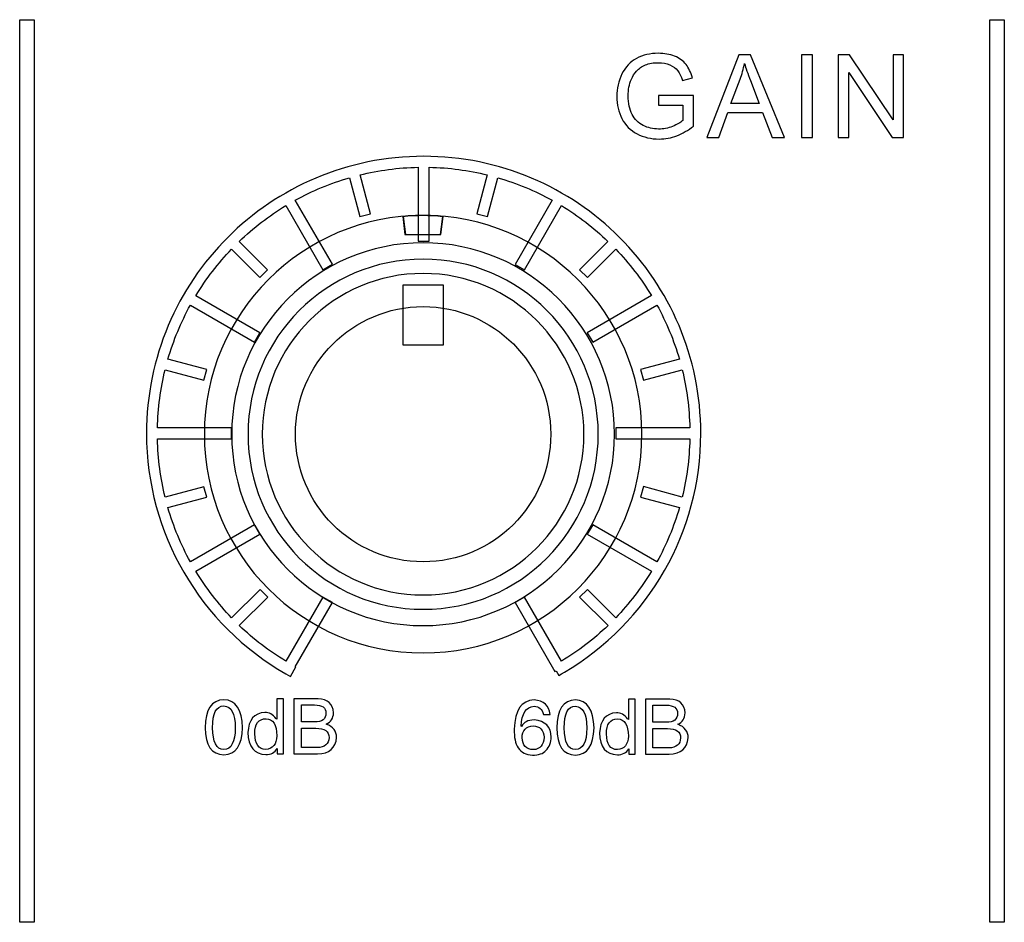
# Model space of a CAD drawing. Units: millimetres. Extents: x 0 to 1789, y 0 to 1262.
# Drawn here: x 539 to 563, y 1009 to 1031 of the extents above; entities that cross this region are included whole.
import ezdxf

# ---------------------------------------------------------------- set-up
doc = ezdxf.new("R2010")
doc.units = ezdxf.units.MM
doc.layers.add('AV_sys', color=7, linetype='Continuous')

# ---------------------------------------------------------------- blocks, each defined once
blk = doc.blocks.new('SM16_ff')
at = {"layer": 'AV_sys', "lineweight": -3}
for points in [[(539.04, 1031.465), (539.041, 1009.163), (538.681, 1009.163), (538.68, 1031.465)], [(539.04, 1031.465), (539.041, 1009.163), (538.681, 1009.163), (538.68, 1031.465)], [(563.006, 1031.465), (563.007, 1009.163), (562.647, 1009.163), (562.646, 1031.465)], [(563.006, 1031.465), (563.007, 1009.163), (562.647, 1009.163), (562.646, 1031.465)], [(548.156, 1024.917), (549.141, 1024.917), (549.141, 1023.423), (548.156, 1023.422)], [(548.156, 1024.917), (549.141, 1024.917), (549.141, 1023.423), (548.156, 1023.422)]]:
    blk.add_lwpolyline(points, close=True, dxfattribs=at)
for points, knots in [([(554.461, 1029.355), (554.461, 1029.355), (554.461, 1029.594), (554.461, 1029.594), (554.461, 1029.594), (555.328, 1029.596), (555.328, 1029.596), (555.328, 1029.596), (555.328, 1028.838), (555.328, 1028.838), (555.195, 1028.732), (555.058, 1028.653), (554.917, 1028.596), (554.775, 1028.544), (554.63, 1028.517), (554.48, 1028.517), (554.28, 1028.517), (554.097, 1028.561), (553.933, 1028.646), (553.769, 1028.732), (553.644, 1028.856), (553.561, 1029.02), (553.476, 1029.183), (553.434, 1029.366), (553.434, 1029.567), (553.434, 1029.765), (553.476, 1029.952), (553.561, 1030.124), (553.642, 1030.297), (553.763, 1030.426), (553.921, 1030.509), (554.077, 1030.592), (554.255, 1030.634), (554.459, 1030.634), (554.609, 1030.634), (554.742, 1030.611), (554.862, 1030.563), (554.981, 1030.515), (555.075, 1030.449), (555.143, 1030.361), (555.212, 1030.276), (555.262, 1030.164), (555.299, 1030.027), (555.299, 1030.027), (555.054, 1029.96), (555.054, 1029.96), (555.023, 1030.064), (554.985, 1030.145), (554.939, 1030.205), (554.894, 1030.266), (554.827, 1030.314), (554.742, 1030.349), (554.659, 1030.384), (554.565, 1030.403), (554.461, 1030.403), (554.336, 1030.403), (554.23, 1030.384), (554.141, 1030.347), (554.05, 1030.307), (553.977, 1030.259), (553.921, 1030.197), (553.867, 1030.135), (553.823, 1030.068), (553.792, 1029.995), (553.74, 1029.869), (553.715, 1029.731), (553.715, 1029.582), (553.715, 1029.401), (553.746, 1029.247), (553.809, 1029.124), (553.871, 1029.002), (553.962, 1028.91), (554.083, 1028.852), (554.204, 1028.792), (554.33, 1028.763), (554.465, 1028.763), (554.584, 1028.763), (554.698, 1028.783), (554.808, 1028.829), (554.921, 1028.875), (555.006, 1028.923), (555.062, 1028.975), (555.062, 1028.975), (555.062, 1029.355), (555.062, 1029.355), (555.062, 1029.355), (554.461, 1029.355), (554.461, 1029.355)], [0, 0, 0, 0, 1, 1, 1, 2, 2, 2, 3, 3, 3, 4, 4, 4, 5, 5, 5, 6, 6, 6, 7, 7, 7, 8, 8, 8, 9, 9, 9, 10, 10, 10, 11, 11, 11, 12, 12, 12, 13, 13, 13, 14, 14, 14, 15, 15, 15, 16, 16, 16, 17, 17, 17, 18, 18, 18, 19, 19, 19, 20, 20, 20, 21, 21, 21, 22, 22, 22, 23, 23, 23, 24, 24, 24, 25, 25, 25, 26, 26, 26, 27, 27, 27, 28, 28, 28, 29, 29, 29, 29]), ([(554.461, 1029.355), (554.461, 1029.355), (554.461, 1029.594), (554.461, 1029.594), (554.461, 1029.594), (555.328, 1029.596), (555.328, 1029.596), (555.328, 1029.596), (555.328, 1028.838), (555.328, 1028.838), (555.195, 1028.732), (555.058, 1028.653), (554.917, 1028.596), (554.775, 1028.544), (554.63, 1028.517), (554.48, 1028.517), (554.28, 1028.517), (554.097, 1028.561), (553.933, 1028.646), (553.769, 1028.732), (553.644, 1028.856), (553.561, 1029.02), (553.476, 1029.183), (553.434, 1029.366), (553.434, 1029.567), (553.434, 1029.765), (553.476, 1029.952), (553.561, 1030.124), (553.642, 1030.297), (553.763, 1030.426), (553.921, 1030.509), (554.077, 1030.592), (554.255, 1030.634), (554.459, 1030.634), (554.609, 1030.634), (554.742, 1030.611), (554.862, 1030.563), (554.981, 1030.515), (555.075, 1030.449), (555.143, 1030.361), (555.212, 1030.276), (555.262, 1030.164), (555.299, 1030.027), (555.299, 1030.027), (555.054, 1029.96), (555.054, 1029.96), (555.023, 1030.064), (554.985, 1030.145), (554.939, 1030.205), (554.894, 1030.266), (554.827, 1030.314), (554.742, 1030.349), (554.659, 1030.384), (554.565, 1030.403), (554.461, 1030.403), (554.336, 1030.403), (554.23, 1030.384), (554.141, 1030.347), (554.05, 1030.307), (553.977, 1030.259), (553.921, 1030.197), (553.867, 1030.135), (553.823, 1030.068), (553.792, 1029.995), (553.74, 1029.869), (553.715, 1029.731), (553.715, 1029.582), (553.715, 1029.401), (553.746, 1029.247), (553.809, 1029.124), (553.871, 1029.002), (553.962, 1028.91), (554.083, 1028.852), (554.204, 1028.792), (554.33, 1028.763), (554.465, 1028.763), (554.584, 1028.763), (554.698, 1028.783), (554.808, 1028.829), (554.921, 1028.875), (555.006, 1028.923), (555.062, 1028.975), (555.062, 1028.975), (555.062, 1029.355), (555.062, 1029.355), (555.062, 1029.355), (554.461, 1029.355), (554.461, 1029.355)], [0, 0, 0, 0, 1, 1, 1, 2, 2, 2, 3, 3, 3, 4, 4, 4, 5, 5, 5, 6, 6, 6, 7, 7, 7, 8, 8, 8, 9, 9, 9, 10, 10, 10, 11, 11, 11, 12, 12, 12, 13, 13, 13, 14, 14, 14, 15, 15, 15, 16, 16, 16, 17, 17, 17, 18, 18, 18, 19, 19, 19, 20, 20, 20, 21, 21, 21, 22, 22, 22, 23, 23, 23, 24, 24, 24, 25, 25, 25, 26, 26, 26, 27, 27, 27, 28, 28, 28, 29, 29, 29, 29]), ([(555.661, 1028.553), (555.661, 1028.553), (555.661, 1028.553), (555.661, 1028.553), (555.661, 1028.553), (556.449, 1030.598), (556.449, 1030.598), (556.449, 1030.598), (556.74, 1030.598), (556.74, 1030.598), (556.74, 1030.598), (557.577, 1028.553), (557.577, 1028.553), (557.577, 1028.553), (557.27, 1028.553), (557.27, 1028.553), (557.27, 1028.553), (557.031, 1029.172), (557.031, 1029.172), (557.031, 1029.172), (556.174, 1029.172), (556.174, 1029.172), (556.174, 1029.172), (555.95, 1028.553), (555.95, 1028.553), (555.95, 1028.553), (555.661, 1028.553), (555.661, 1028.553)], [0, 0, 0, 0, 1, 1, 1, 2, 2, 2, 3, 3, 3, 4, 4, 4, 5, 5, 5, 6, 6, 6, 7, 7, 7, 8, 8, 8, 9, 9, 9, 9]), ([(555.661, 1028.553), (555.661, 1028.553), (555.661, 1028.553), (555.661, 1028.553), (555.661, 1028.553), (556.449, 1030.598), (556.449, 1030.598), (556.449, 1030.598), (556.74, 1030.598), (556.74, 1030.598), (556.74, 1030.598), (557.577, 1028.553), (557.577, 1028.553), (557.577, 1028.553), (557.27, 1028.553), (557.27, 1028.553), (557.27, 1028.553), (557.031, 1029.172), (557.031, 1029.172), (557.031, 1029.172), (556.174, 1029.172), (556.174, 1029.172), (556.174, 1029.172), (555.95, 1028.553), (555.95, 1028.553), (555.95, 1028.553), (555.661, 1028.553), (555.661, 1028.553)], [0, 0, 0, 0, 1, 1, 1, 2, 2, 2, 3, 3, 3, 4, 4, 4, 5, 5, 5, 6, 6, 6, 7, 7, 7, 8, 8, 8, 9, 9, 9, 9]), ([(557.999, 1028.553), (557.999, 1028.553), (557.999, 1028.553), (557.999, 1028.553), (557.999, 1028.553), (557.999, 1030.598), (557.999, 1030.598), (557.999, 1030.598), (558.27, 1030.598), (558.27, 1030.598), (558.27, 1030.598), (558.27, 1028.553), (558.27, 1028.553), (558.27, 1028.553), (557.999, 1028.553), (557.999, 1028.553)], [0, 0, 0, 0, 1, 1, 1, 2, 2, 2, 3, 3, 3, 4, 4, 4, 5, 5, 5, 5]), ([(557.999, 1028.553), (557.999, 1028.553), (557.999, 1028.553), (557.999, 1028.553), (557.999, 1028.553), (557.999, 1030.598), (557.999, 1030.598), (557.999, 1030.598), (558.27, 1030.598), (558.27, 1030.598), (558.27, 1030.598), (558.27, 1028.553), (558.27, 1028.553), (558.27, 1028.553), (557.999, 1028.553), (557.999, 1028.553)], [0, 0, 0, 0, 1, 1, 1, 2, 2, 2, 3, 3, 3, 4, 4, 4, 5, 5, 5, 5]), ([(558.904, 1028.553), (558.904, 1028.553), (558.904, 1028.553), (558.904, 1028.553), (558.904, 1028.553), (558.904, 1030.598), (558.904, 1030.598), (558.904, 1030.598), (559.182, 1030.598), (559.182, 1030.598), (559.182, 1030.598), (560.257, 1028.992), (560.257, 1028.992), (560.257, 1028.992), (560.257, 1030.599), (560.257, 1030.599), (560.257, 1030.599), (560.517, 1030.599), (560.517, 1030.599), (560.517, 1030.599), (560.517, 1028.553), (560.517, 1028.553), (560.517, 1028.553), (560.238, 1028.553), (560.238, 1028.553), (560.238, 1028.553), (559.164, 1030.162), (559.164, 1030.162), (559.164, 1030.162), (559.164, 1028.553), (559.164, 1028.553), (559.164, 1028.553), (558.904, 1028.553), (558.904, 1028.553)], [0, 0, 0, 0, 1, 1, 1, 2, 2, 2, 3, 3, 3, 4, 4, 4, 5, 5, 5, 6, 6, 6, 7, 7, 7, 8, 8, 8, 9, 9, 9, 10, 10, 10, 11, 11, 11, 11]), ([(558.904, 1028.553), (558.904, 1028.553), (558.904, 1028.553), (558.904, 1028.553), (558.904, 1028.553), (558.904, 1030.598), (558.904, 1030.598), (558.904, 1030.598), (559.182, 1030.598), (559.182, 1030.598), (559.182, 1030.598), (560.257, 1028.992), (560.257, 1028.992), (560.257, 1028.992), (560.257, 1030.599), (560.257, 1030.599), (560.257, 1030.599), (560.517, 1030.599), (560.517, 1030.599), (560.517, 1030.599), (560.517, 1028.553), (560.517, 1028.553), (560.517, 1028.553), (560.238, 1028.553), (560.238, 1028.553), (560.238, 1028.553), (559.164, 1030.162), (559.164, 1030.162), (559.164, 1030.162), (559.164, 1028.553), (559.164, 1028.553), (559.164, 1028.553), (558.904, 1028.553), (558.904, 1028.553)], [0, 0, 0, 0, 1, 1, 1, 2, 2, 2, 3, 3, 3, 4, 4, 4, 5, 5, 5, 6, 6, 6, 7, 7, 7, 8, 8, 8, 9, 9, 9, 10, 10, 10, 11, 11, 11, 11]), ([(556.253, 1029.393), (556.253, 1029.393), (556.253, 1029.393), (556.253, 1029.393), (556.253, 1029.393), (556.948, 1029.393), (556.948, 1029.393), (556.948, 1029.393), (556.733, 1029.96), (556.733, 1029.96), (556.669, 1030.133), (556.619, 1030.274), (556.588, 1030.384), (556.561, 1030.253), (556.526, 1030.122), (556.478, 1029.993), (556.478, 1029.993), (556.253, 1029.393), (556.253, 1029.393)], [0, 0, 0, 0, 1, 1, 1, 2, 2, 2, 3, 3, 3, 4, 4, 4, 5, 5, 5, 6, 6, 6, 6]), ([(556.253, 1029.393), (556.253, 1029.393), (556.253, 1029.393), (556.253, 1029.393), (556.253, 1029.393), (556.948, 1029.393), (556.948, 1029.393), (556.948, 1029.393), (556.733, 1029.96), (556.733, 1029.96), (556.669, 1030.133), (556.619, 1030.274), (556.588, 1030.384), (556.561, 1030.253), (556.526, 1030.122), (556.478, 1029.993), (556.478, 1029.993), (556.253, 1029.393), (556.253, 1029.393)], [0, 0, 0, 0, 1, 1, 1, 2, 2, 2, 3, 3, 3, 4, 4, 4, 5, 5, 5, 6, 6, 6, 6]), ([(547.085, 1026.603), (547.085, 1026.603), (546.827, 1027.561), (546.827, 1027.561), (546.357, 1027.424), (545.91, 1027.237), (545.488, 1027.006), (545.488, 1027.006), (546.405, 1025.422), (546.405, 1025.422), (546.405, 1025.422), (546.17, 1025.285), (546.17, 1025.285), (546.17, 1025.285), (545.255, 1026.871), (545.255, 1026.871), (544.84, 1026.619), (544.455, 1026.322), (544.106, 1025.987), (544.106, 1025.987), (544.806, 1025.287), (544.806, 1025.287), (544.806, 1025.287), (544.617, 1025.095), (544.617, 1025.095), (544.617, 1025.095), (543.917, 1025.796), (543.917, 1025.796), (543.582, 1025.449), (543.285, 1025.062), (543.033, 1024.646), (543.033, 1024.646), (544.617, 1023.732), (544.617, 1023.732), (544.617, 1023.732), (544.482, 1023.499), (544.482, 1023.499), (544.482, 1023.499), (542.898, 1024.413), (542.898, 1024.413), (542.665, 1023.993), (542.478, 1023.544), (542.343, 1023.075), (542.343, 1023.075), (543.301, 1022.819), (543.301, 1022.819), (543.301, 1022.819), (543.231, 1022.557), (543.231, 1022.557), (543.231, 1022.557), (542.272, 1022.815), (542.272, 1022.815), (542.16, 1022.353), (542.096, 1021.871), (542.085, 1021.378), (542.085, 1021.378), (543.915, 1021.378), (543.915, 1021.378), (543.915, 1021.378), (543.915, 1021.106), (543.915, 1021.106), (543.915, 1021.106), (542.085, 1021.106), (542.085, 1021.106), (542.096, 1020.611), (542.16, 1020.131), (542.273, 1019.669), (542.273, 1019.669), (543.231, 1019.927), (543.231, 1019.927), (543.231, 1019.927), (543.302, 1019.665), (543.302, 1019.665), (543.302, 1019.665), (542.343, 1019.41), (542.343, 1019.41), (542.478, 1018.94), (542.665, 1018.491), (542.898, 1018.071), (542.898, 1018.071), (544.482, 1018.986), (544.482, 1018.986), (544.482, 1018.986), (544.617, 1018.753), (544.617, 1018.753), (544.617, 1018.753), (543.033, 1017.836), (543.033, 1017.836), (543.285, 1017.422), (543.582, 1017.036), (543.915, 1016.688), (543.915, 1016.688), (544.618, 1017.389), (544.618, 1017.389), (544.618, 1017.389), (544.809, 1017.198), (544.809, 1017.198), (544.809, 1017.198), (544.106, 1016.497), (544.106, 1016.497), (544.455, 1016.163), (544.84, 1015.865), (545.256, 1015.614), (545.256, 1015.614), (546.17, 1017.198), (546.17, 1017.198), (546.17, 1017.198), (546.405, 1017.063), (546.405, 1017.063), (546.405, 1017.063), (545.489, 1015.479), (545.489, 1015.479), (545.489, 1015.479), (545.501, 1015.472), (545.501, 1015.472), (545.501, 1015.472), (545.37, 1015.235), (545.37, 1015.235), (545.37, 1015.235), (545.314, 1015.269), (545.314, 1015.269), (545.314, 1015.269), (545.312, 1015.269), (545.312, 1015.269), (545.312, 1015.269), (545.254, 1015.302), (545.254, 1015.302), (544.208, 1015.905), (543.335, 1016.774), (542.732, 1017.817), (542.148, 1018.825), (541.813, 1019.996), (541.813, 1021.243), (541.813, 1023.133), (542.58, 1024.846), (543.819, 1026.085), (545.058, 1027.324), (546.771, 1028.089), (548.661, 1028.089), (550.552, 1028.089), (552.263, 1027.324), (553.502, 1026.085), (554.741, 1024.846), (555.508, 1023.133), (555.508, 1021.244), (555.508, 1020.011), (555.182, 1018.853), (554.611, 1017.853), (554.02, 1016.818), (553.166, 1015.951), (552.141, 1015.344), (552.141, 1015.344), (552.139, 1015.344), (552.139, 1015.344), (552.139, 1015.344), (552.07, 1015.302), (552.07, 1015.302), (552.07, 1015.302), (552.068, 1015.302), (552.068, 1015.302), (552.068, 1015.302), (551.997, 1015.261), (551.997, 1015.261), (551.997, 1015.261), (551.931, 1015.379), (551.931, 1015.379), (551.931, 1015.379), (551.902, 1015.362), (551.902, 1015.362), (551.902, 1015.362), (550.919, 1017.063), (550.919, 1017.063), (550.919, 1017.063), (551.151, 1017.198), (551.151, 1017.198), (551.151, 1017.198), (552.066, 1015.614), (552.066, 1015.614), (552.482, 1015.866), (552.866, 1016.163), (553.216, 1016.497), (553.216, 1016.497), (552.515, 1017.198), (552.515, 1017.198), (552.515, 1017.198), (552.706, 1017.389), (552.706, 1017.389), (552.706, 1017.389), (553.407, 1016.689), (553.407, 1016.689), (553.742, 1017.036), (554.037, 1017.423), (554.29, 1017.836), (554.29, 1017.836), (552.704, 1018.753), (552.704, 1018.753), (552.704, 1018.753), (552.839, 1018.986), (552.839, 1018.986), (552.839, 1018.986), (554.425, 1018.071), (554.425, 1018.071), (554.656, 1018.491), (554.843, 1018.94), (554.98, 1019.41), (554.98, 1019.41), (554.022, 1019.666), (554.022, 1019.666), (554.022, 1019.666), (554.091, 1019.928), (554.091, 1019.928), (554.091, 1019.928), (555.049, 1019.67), (555.049, 1019.67), (555.161, 1020.131), (555.226, 1020.612), (555.236, 1021.106), (555.236, 1021.106), (553.407, 1021.106), (553.407, 1021.106), (553.407, 1021.106), (553.407, 1021.379), (553.407, 1021.379), (553.407, 1021.379), (555.236, 1021.379), (555.236, 1021.379), (555.226, 1021.871), (555.161, 1022.354), (555.049, 1022.815), (555.049, 1022.815), (554.091, 1022.557), (554.091, 1022.557), (554.091, 1022.557), (554.022, 1022.819), (554.022, 1022.819), (554.022, 1022.819), (554.98, 1023.075), (554.98, 1023.075), (554.843, 1023.545), (554.656, 1023.994), (554.425, 1024.414), (554.425, 1024.414), (552.839, 1023.499), (552.839, 1023.499), (552.839, 1023.499), (552.704, 1023.732), (552.704, 1023.732), (552.704, 1023.732), (554.288, 1024.647), (554.288, 1024.647), (554.037, 1025.062), (553.741, 1025.449), (553.407, 1025.796), (553.407, 1025.796), (552.706, 1025.096), (552.706, 1025.096), (552.706, 1025.096), (552.515, 1025.287), (552.515, 1025.287), (552.515, 1025.287), (553.215, 1025.987), (553.215, 1025.987), (552.866, 1026.322), (552.481, 1026.619), (552.066, 1026.871), (552.066, 1026.871), (551.151, 1025.287), (551.151, 1025.287), (551.151, 1025.287), (550.918, 1025.42), (550.918, 1025.42), (550.918, 1025.42), (551.833, 1027.006), (551.833, 1027.006), (551.413, 1027.237), (550.964, 1027.424), (550.494, 1027.561), (550.494, 1027.561), (550.236, 1026.603), (550.236, 1026.603), (550.236, 1026.603), (549.976, 1026.671), (549.976, 1026.671), (549.976, 1026.671), (550.232, 1027.63), (550.232, 1027.63), (549.771, 1027.744), (549.29, 1027.808), (548.796, 1027.819), (548.796, 1027.819), (548.796, 1025.989), (548.796, 1025.989), (548.796, 1025.989), (548.525, 1025.989), (548.525, 1025.989), (548.525, 1025.989), (548.525, 1027.819), (548.525, 1027.819), (548.031, 1027.808), (547.55, 1027.744), (547.089, 1027.63), (547.089, 1027.63), (547.345, 1026.671), (547.345, 1026.671), (547.345, 1026.671), (547.085, 1026.603), (547.085, 1026.603)], [0, 0, 0, 0, 1, 1, 1, 2, 2, 2, 3, 3, 3, 4, 4, 4, 5, 5, 5, 6, 6, 6, 7, 7, 7, 8, 8, 8, 9, 9, 9, 10, 10, 10, 11, 11, 11, 12, 12, 12, 13, 13, 13, 14, 14, 14, 15, 15, 15, 16, 16, 16, 17, 17, 17, 18, 18, 18, 19, 19, 19, 20, 20, 20, 21, 21, 21, 22, 22, 22, 23, 23, 23, 24, 24, 24, 25, 25, 25, 26, 26, 26, 27, 27, 27, 28, 28, 28, 29, 29, 29, 30, 30, 30, 31, 31, 31, 32, 32, 32, 33, 33, 33, 34, 34, 34, 35, 35, 35, 36, 36, 36, 37, 37, 37, 38, 38, 38, 39, 39, 39, 40, 40, 40, 41, 41, 41, 42, 42, 42, 43, 43, 43, 44, 44, 44, 45, 45, 45, 46, 46, 46, 47, 47, 47, 48, 48, 48, 49, 49, 49, 50, 50, 50, 51, 51, 51, 52, 52, 52, 53, 53, 53, 54, 54, 54, 55, 55, 55, 56, 56, 56, 57, 57, 57, 58, 58, 58, 59, 59, 59, 60, 60, 60, 61, 61, 61, 62, 62, 62, 63, 63, 63, 64, 64, 64, 65, 65, 65, 66, 66, 66, 67, 67, 67, 68, 68, 68, 69, 69, 69, 70, 70, 70, 71, 71, 71, 72, 72, 72, 73, 73, 73, 74, 74, 74, 75, 75, 75, 76, 76, 76, 77, 77, 77, 78, 78, 78, 79, 79, 79, 80, 80, 80, 81, 81, 81, 82, 82, 82, 83, 83, 83, 84, 84, 84, 85, 85, 85, 86, 86, 86, 87, 87, 87, 88, 88, 88, 89, 89, 89, 90, 90, 90, 91, 91, 91, 92, 92, 92, 93, 93, 93, 94, 94, 94, 95, 95, 95, 96, 96, 96, 97, 97, 97, 98, 98, 98, 99, 99, 99, 100, 100, 100, 101, 101, 101, 102, 102, 102, 102]), ([(547.085, 1026.603), (547.085, 1026.603), (546.827, 1027.561), (546.827, 1027.561), (546.357, 1027.424), (545.91, 1027.237), (545.488, 1027.006), (545.488, 1027.006), (546.405, 1025.422), (546.405, 1025.422), (546.405, 1025.422), (546.17, 1025.285), (546.17, 1025.285), (546.17, 1025.285), (545.255, 1026.871), (545.255, 1026.871), (544.84, 1026.619), (544.455, 1026.322), (544.106, 1025.987), (544.106, 1025.987), (544.806, 1025.287), (544.806, 1025.287), (544.806, 1025.287), (544.617, 1025.095), (544.617, 1025.095), (544.617, 1025.095), (543.917, 1025.796), (543.917, 1025.796), (543.582, 1025.449), (543.285, 1025.062), (543.033, 1024.646), (543.033, 1024.646), (544.617, 1023.732), (544.617, 1023.732), (544.617, 1023.732), (544.482, 1023.499), (544.482, 1023.499), (544.482, 1023.499), (542.898, 1024.413), (542.898, 1024.413), (542.665, 1023.993), (542.478, 1023.544), (542.343, 1023.075), (542.343, 1023.075), (543.301, 1022.819), (543.301, 1022.819), (543.301, 1022.819), (543.231, 1022.557), (543.231, 1022.557), (543.231, 1022.557), (542.272, 1022.815), (542.272, 1022.815), (542.16, 1022.353), (542.096, 1021.871), (542.085, 1021.378), (542.085, 1021.378), (543.915, 1021.378), (543.915, 1021.378), (543.915, 1021.378), (543.915, 1021.106), (543.915, 1021.106), (543.915, 1021.106), (542.085, 1021.106), (542.085, 1021.106), (542.096, 1020.611), (542.16, 1020.131), (542.273, 1019.669), (542.273, 1019.669), (543.231, 1019.927), (543.231, 1019.927), (543.231, 1019.927), (543.302, 1019.665), (543.302, 1019.665), (543.302, 1019.665), (542.343, 1019.41), (542.343, 1019.41), (542.478, 1018.94), (542.665, 1018.491), (542.898, 1018.071), (542.898, 1018.071), (544.482, 1018.986), (544.482, 1018.986), (544.482, 1018.986), (544.617, 1018.753), (544.617, 1018.753), (544.617, 1018.753), (543.033, 1017.836), (543.033, 1017.836), (543.285, 1017.422), (543.582, 1017.036), (543.915, 1016.688), (543.915, 1016.688), (544.618, 1017.389), (544.618, 1017.389), (544.618, 1017.389), (544.809, 1017.198), (544.809, 1017.198), (544.809, 1017.198), (544.106, 1016.497), (544.106, 1016.497), (544.455, 1016.163), (544.84, 1015.865), (545.256, 1015.614), (545.256, 1015.614), (546.17, 1017.198), (546.17, 1017.198), (546.17, 1017.198), (546.405, 1017.063), (546.405, 1017.063), (546.405, 1017.063), (545.489, 1015.479), (545.489, 1015.479), (545.489, 1015.479), (545.501, 1015.472), (545.501, 1015.472), (545.501, 1015.472), (545.37, 1015.235), (545.37, 1015.235), (545.37, 1015.235), (545.314, 1015.269), (545.314, 1015.269), (545.314, 1015.269), (545.312, 1015.269), (545.312, 1015.269), (545.312, 1015.269), (545.254, 1015.302), (545.254, 1015.302), (544.208, 1015.905), (543.335, 1016.774), (542.732, 1017.817), (542.148, 1018.825), (541.813, 1019.996), (541.813, 1021.243), (541.813, 1023.133), (542.58, 1024.846), (543.819, 1026.085), (545.058, 1027.324), (546.771, 1028.089), (548.661, 1028.089), (550.552, 1028.089), (552.263, 1027.324), (553.502, 1026.085), (554.741, 1024.846), (555.508, 1023.133), (555.508, 1021.244), (555.508, 1020.011), (555.182, 1018.853), (554.611, 1017.853), (554.02, 1016.818), (553.166, 1015.951), (552.141, 1015.344), (552.141, 1015.344), (552.139, 1015.344), (552.139, 1015.344), (552.139, 1015.344), (552.07, 1015.302), (552.07, 1015.302), (552.07, 1015.302), (552.068, 1015.302), (552.068, 1015.302), (552.068, 1015.302), (551.997, 1015.261), (551.997, 1015.261), (551.997, 1015.261), (551.931, 1015.379), (551.931, 1015.379), (551.931, 1015.379), (551.902, 1015.362), (551.902, 1015.362), (551.902, 1015.362), (550.919, 1017.063), (550.919, 1017.063), (550.919, 1017.063), (551.151, 1017.198), (551.151, 1017.198), (551.151, 1017.198), (552.066, 1015.614), (552.066, 1015.614), (552.482, 1015.866), (552.866, 1016.163), (553.216, 1016.497), (553.216, 1016.497), (552.515, 1017.198), (552.515, 1017.198), (552.515, 1017.198), (552.706, 1017.389), (552.706, 1017.389), (552.706, 1017.389), (553.407, 1016.689), (553.407, 1016.689), (553.742, 1017.036), (554.037, 1017.423), (554.29, 1017.836), (554.29, 1017.836), (552.704, 1018.753), (552.704, 1018.753), (552.704, 1018.753), (552.839, 1018.986), (552.839, 1018.986), (552.839, 1018.986), (554.425, 1018.071), (554.425, 1018.071), (554.656, 1018.491), (554.843, 1018.94), (554.98, 1019.41), (554.98, 1019.41), (554.022, 1019.666), (554.022, 1019.666), (554.022, 1019.666), (554.091, 1019.928), (554.091, 1019.928), (554.091, 1019.928), (555.049, 1019.67), (555.049, 1019.67), (555.161, 1020.131), (555.226, 1020.612), (555.236, 1021.106), (555.236, 1021.106), (553.407, 1021.106), (553.407, 1021.106), (553.407, 1021.106), (553.407, 1021.379), (553.407, 1021.379), (553.407, 1021.379), (555.236, 1021.379), (555.236, 1021.379), (555.226, 1021.871), (555.161, 1022.354), (555.049, 1022.815), (555.049, 1022.815), (554.091, 1022.557), (554.091, 1022.557), (554.091, 1022.557), (554.022, 1022.819), (554.022, 1022.819), (554.022, 1022.819), (554.98, 1023.075), (554.98, 1023.075), (554.843, 1023.545), (554.656, 1023.994), (554.425, 1024.414), (554.425, 1024.414), (552.839, 1023.499), (552.839, 1023.499), (552.839, 1023.499), (552.704, 1023.732), (552.704, 1023.732), (552.704, 1023.732), (554.288, 1024.647), (554.288, 1024.647), (554.037, 1025.062), (553.741, 1025.449), (553.407, 1025.796), (553.407, 1025.796), (552.706, 1025.096), (552.706, 1025.096), (552.706, 1025.096), (552.515, 1025.287), (552.515, 1025.287), (552.515, 1025.287), (553.215, 1025.987), (553.215, 1025.987), (552.866, 1026.322), (552.481, 1026.619), (552.066, 1026.871), (552.066, 1026.871), (551.151, 1025.287), (551.151, 1025.287), (551.151, 1025.287), (550.918, 1025.42), (550.918, 1025.42), (550.918, 1025.42), (551.833, 1027.006), (551.833, 1027.006), (551.413, 1027.237), (550.964, 1027.424), (550.494, 1027.561), (550.494, 1027.561), (550.236, 1026.603), (550.236, 1026.603), (550.236, 1026.603), (549.976, 1026.671), (549.976, 1026.671), (549.976, 1026.671), (550.232, 1027.63), (550.232, 1027.63), (549.771, 1027.744), (549.29, 1027.808), (548.796, 1027.819), (548.796, 1027.819), (548.796, 1025.989), (548.796, 1025.989), (548.796, 1025.989), (548.525, 1025.989), (548.525, 1025.989), (548.525, 1025.989), (548.525, 1027.819), (548.525, 1027.819), (548.031, 1027.808), (547.55, 1027.744), (547.089, 1027.63), (547.089, 1027.63), (547.345, 1026.671), (547.345, 1026.671), (547.345, 1026.671), (547.085, 1026.603), (547.085, 1026.603)], [0, 0, 0, 0, 1, 1, 1, 2, 2, 2, 3, 3, 3, 4, 4, 4, 5, 5, 5, 6, 6, 6, 7, 7, 7, 8, 8, 8, 9, 9, 9, 10, 10, 10, 11, 11, 11, 12, 12, 12, 13, 13, 13, 14, 14, 14, 15, 15, 15, 16, 16, 16, 17, 17, 17, 18, 18, 18, 19, 19, 19, 20, 20, 20, 21, 21, 21, 22, 22, 22, 23, 23, 23, 24, 24, 24, 25, 25, 25, 26, 26, 26, 27, 27, 27, 28, 28, 28, 29, 29, 29, 30, 30, 30, 31, 31, 31, 32, 32, 32, 33, 33, 33, 34, 34, 34, 35, 35, 35, 36, 36, 36, 37, 37, 37, 38, 38, 38, 39, 39, 39, 40, 40, 40, 41, 41, 41, 42, 42, 42, 43, 43, 43, 44, 44, 44, 45, 45, 45, 46, 46, 46, 47, 47, 47, 48, 48, 48, 49, 49, 49, 50, 50, 50, 51, 51, 51, 52, 52, 52, 53, 53, 53, 54, 54, 54, 55, 55, 55, 56, 56, 56, 57, 57, 57, 58, 58, 58, 59, 59, 59, 60, 60, 60, 61, 61, 61, 62, 62, 62, 63, 63, 63, 64, 64, 64, 65, 65, 65, 66, 66, 66, 67, 67, 67, 68, 68, 68, 69, 69, 69, 70, 70, 70, 71, 71, 71, 72, 72, 72, 73, 73, 73, 74, 74, 74, 75, 75, 75, 76, 76, 76, 77, 77, 77, 78, 78, 78, 79, 79, 79, 80, 80, 80, 81, 81, 81, 82, 82, 82, 83, 83, 83, 84, 84, 84, 85, 85, 85, 86, 86, 86, 87, 87, 87, 88, 88, 88, 89, 89, 89, 90, 90, 90, 91, 91, 91, 92, 92, 92, 93, 93, 93, 94, 94, 94, 95, 95, 95, 96, 96, 96, 97, 97, 97, 98, 98, 98, 99, 99, 99, 100, 100, 100, 101, 101, 101, 102, 102, 102, 102]), ([(548.648, 1026.629), (551.633, 1026.629), (554.053, 1024.209), (554.053, 1021.224), (554.053, 1018.239), (551.633, 1015.819), (548.648, 1015.819), (545.663, 1015.818), (543.243, 1018.238), (543.243, 1021.223), (543.243, 1024.209), (545.662, 1026.628), (548.648, 1026.629)], [0, 0, 0, 0, 1, 1, 1, 2, 2, 2, 3, 3, 3, 4, 4, 4, 4]), ([(548.648, 1026.629), (551.633, 1026.629), (554.053, 1024.209), (554.053, 1021.224), (554.053, 1018.239), (551.633, 1015.819), (548.648, 1015.819), (545.663, 1015.818), (543.243, 1018.238), (543.243, 1021.223), (543.243, 1024.209), (545.662, 1026.628), (548.648, 1026.629)], [0, 0, 0, 0, 1, 1, 1, 2, 2, 2, 3, 3, 3, 4, 4, 4, 4]), ([(548.637, 1026.624), (548.803, 1026.624), (548.968, 1026.616), (549.132, 1026.601), (549.132, 1026.601), (549.076, 1026.157), (549.076, 1026.157), (549.076, 1026.157), (548.198, 1026.156), (548.198, 1026.156), (548.198, 1026.156), (548.144, 1026.601), (548.144, 1026.601), (548.306, 1026.616), (548.471, 1026.624), (548.637, 1026.624)], [0, 0, 0, 0, 1, 1, 1, 2, 2, 2, 3, 3, 3, 4, 4, 4, 5, 5, 5, 5]), ([(548.637, 1026.624), (548.803, 1026.624), (548.968, 1026.616), (549.132, 1026.601), (549.132, 1026.601), (549.076, 1026.157), (549.076, 1026.157), (549.076, 1026.157), (548.198, 1026.156), (548.198, 1026.156), (548.198, 1026.156), (548.144, 1026.601), (548.144, 1026.601), (548.306, 1026.616), (548.471, 1026.624), (548.637, 1026.624)], [0, 0, 0, 0, 1, 1, 1, 2, 2, 2, 3, 3, 3, 4, 4, 4, 5, 5, 5, 5]), ([(548.648, 1026.629), (548.814, 1026.629), (548.978, 1026.62), (549.142, 1026.606), (549.142, 1026.606), (549.086, 1026.161), (549.086, 1026.161), (549.086, 1026.161), (548.209, 1026.161), (548.209, 1026.161), (548.209, 1026.161), (548.155, 1026.606), (548.155, 1026.606), (548.317, 1026.62), (548.481, 1026.629), (548.648, 1026.629)], [0, 0, 0, 0, 1, 1, 1, 2, 2, 2, 3, 3, 3, 4, 4, 4, 5, 5, 5, 5]), ([(548.648, 1026.629), (548.814, 1026.629), (548.978, 1026.62), (549.142, 1026.606), (549.142, 1026.606), (549.086, 1026.161), (549.086, 1026.161), (549.086, 1026.161), (548.209, 1026.161), (548.209, 1026.161), (548.209, 1026.161), (548.155, 1026.606), (548.155, 1026.606), (548.317, 1026.62), (548.481, 1026.629), (548.648, 1026.629)], [0, 0, 0, 0, 1, 1, 1, 2, 2, 2, 3, 3, 3, 4, 4, 4, 5, 5, 5, 5]), ([(548.648, 1025.953), (551.259, 1025.953), (553.377, 1023.835), (553.377, 1021.224), (553.377, 1018.613), (551.259, 1016.494), (548.648, 1016.494), (546.037, 1016.494), (543.918, 1018.613), (543.918, 1021.224), (543.918, 1023.835), (546.037, 1025.953), (548.648, 1025.953)], [0, 0, 0, 0, 1, 1, 1, 2, 2, 2, 3, 3, 3, 4, 4, 4, 4]), ([(548.648, 1025.953), (551.259, 1025.953), (553.377, 1023.835), (553.377, 1021.224), (553.377, 1018.613), (551.259, 1016.494), (548.648, 1016.494), (546.037, 1016.494), (543.918, 1018.613), (543.918, 1021.224), (543.918, 1023.835), (546.037, 1025.953), (548.648, 1025.953)], [0, 0, 0, 0, 1, 1, 1, 2, 2, 2, 3, 3, 3, 4, 4, 4, 4]), ([(548.648, 1025.549), (551.036, 1025.55), (552.974, 1023.612), (552.974, 1021.223), (552.974, 1018.835), (551.037, 1016.897), (548.648, 1016.897), (546.259, 1016.897), (544.322, 1018.835), (544.322, 1021.223), (544.322, 1023.612), (546.259, 1025.549), (548.648, 1025.549)], [0, 0, 0, 0, 1, 1, 1, 2, 2, 2, 3, 3, 3, 4, 4, 4, 4]), ([(548.648, 1025.549), (551.036, 1025.55), (552.974, 1023.612), (552.974, 1021.223), (552.974, 1018.835), (551.037, 1016.897), (548.648, 1016.897), (546.259, 1016.897), (544.322, 1018.835), (544.322, 1021.223), (544.322, 1023.612), (546.259, 1025.549), (548.648, 1025.549)], [0, 0, 0, 0, 1, 1, 1, 2, 2, 2, 3, 3, 3, 4, 4, 4, 4]), ([(548.648, 1025.195), (550.841, 1025.195), (552.62, 1023.418), (552.62, 1021.223), (552.62, 1019.03), (550.841, 1017.252), (548.648, 1017.252), (546.455, 1017.252), (544.675, 1019.029), (544.675, 1021.223), (544.675, 1023.418), (546.454, 1025.195), (548.648, 1025.195)], [0, 0, 0, 0, 1, 1, 1, 2, 2, 2, 3, 3, 3, 4, 4, 4, 4]), ([(548.648, 1025.195), (550.841, 1025.195), (552.62, 1023.418), (552.62, 1021.223), (552.62, 1019.03), (550.841, 1017.252), (548.648, 1017.252), (546.455, 1017.252), (544.675, 1019.029), (544.675, 1021.223), (544.675, 1023.418), (546.454, 1025.195), (548.648, 1025.195)], [0, 0, 0, 0, 1, 1, 1, 2, 2, 2, 3, 3, 3, 4, 4, 4, 4]), ([(548.648, 1018.07), (550.39, 1018.07), (551.801, 1019.482), (551.801, 1021.224), (551.801, 1022.964), (550.39, 1024.376), (548.648, 1024.375), (546.908, 1024.375), (545.494, 1022.964), (545.494, 1021.224), (545.494, 1019.482), (546.908, 1018.07), (548.648, 1018.07)], [0, 0, 0, 0, 1, 1, 1, 2, 2, 2, 3, 3, 3, 4, 4, 4, 4]), ([(548.648, 1018.07), (550.39, 1018.07), (551.801, 1019.482), (551.801, 1021.224), (551.801, 1022.964), (550.39, 1024.376), (548.648, 1024.375), (546.908, 1024.375), (545.494, 1022.964), (545.494, 1021.224), (545.494, 1019.482), (546.908, 1018.07), (548.648, 1018.07)], [0, 0, 0, 0, 1, 1, 1, 2, 2, 2, 3, 3, 3, 4, 4, 4, 4]), ([(544.186, 1013.971), (544.186, 1013.971), (544.186, 1013.971), (544.186, 1013.971), (544.171, 1013.535), (544.017, 1013.31), (543.724, 1013.3), (543.421, 1013.31), (543.267, 1013.535), (543.263, 1013.971), (543.267, 1014.422), (543.421, 1014.653), (543.724, 1014.663), (544.017, 1014.653), (544.171, 1014.422), (544.186, 1013.971)], [0, 0, 0, 0, 1, 1, 1, 2, 2, 2, 3, 3, 3, 4, 4, 4, 5, 5, 5, 5]), ([(544.186, 1013.971), (544.186, 1013.971), (544.186, 1013.971), (544.186, 1013.971), (544.171, 1013.535), (544.017, 1013.31), (543.724, 1013.3), (543.421, 1013.31), (543.267, 1013.535), (543.263, 1013.971), (543.267, 1014.422), (543.421, 1014.653), (543.724, 1014.663), (544.017, 1014.653), (544.171, 1014.422), (544.186, 1013.971)], [0, 0, 0, 0, 1, 1, 1, 2, 2, 2, 3, 3, 3, 4, 4, 4, 5, 5, 5, 5]), ([(545.198, 1014.686), (545.198, 1014.686), (545.198, 1014.686), (545.198, 1014.686), (545.198, 1014.686), (545.198, 1013.323), (545.198, 1013.323), (545.198, 1013.323), (545.042, 1013.323), (545.042, 1013.323), (545.042, 1013.323), (545.042, 1013.458), (545.042, 1013.458), (544.982, 1013.358), (544.888, 1013.308), (544.76, 1013.308), (544.477, 1013.318), (544.329, 1013.499), (544.319, 1013.853), (544.335, 1014.165), (544.473, 1014.331), (544.737, 1014.35), (544.84, 1014.35), (544.934, 1014.3), (545.013, 1014.194), (545.021, 1014.19), (545.03, 1014.185), (545.034, 1014.179), (545.034, 1014.179), (545.034, 1014.187), (545.034, 1014.187), (545.034, 1014.187), (545.034, 1014.686), (545.034, 1014.686), (545.034, 1014.686), (545.198, 1014.686), (545.198, 1014.686)], [0, 0, 0, 0, 1, 1, 1, 2, 2, 2, 3, 3, 3, 4, 4, 4, 5, 5, 5, 6, 6, 6, 7, 7, 7, 8, 8, 8, 9, 9, 9, 10, 10, 10, 11, 11, 11, 12, 12, 12, 12]), ([(545.198, 1014.686), (545.198, 1014.686), (545.198, 1014.686), (545.198, 1014.686), (545.198, 1014.686), (545.198, 1013.323), (545.198, 1013.323), (545.198, 1013.323), (545.042, 1013.323), (545.042, 1013.323), (545.042, 1013.323), (545.042, 1013.458), (545.042, 1013.458), (544.982, 1013.358), (544.888, 1013.308), (544.76, 1013.308), (544.477, 1013.318), (544.329, 1013.499), (544.319, 1013.853), (544.335, 1014.165), (544.473, 1014.331), (544.737, 1014.35), (544.84, 1014.35), (544.934, 1014.3), (545.013, 1014.194), (545.021, 1014.19), (545.03, 1014.185), (545.034, 1014.179), (545.034, 1014.179), (545.034, 1014.187), (545.034, 1014.187), (545.034, 1014.187), (545.034, 1014.686), (545.034, 1014.686), (545.034, 1014.686), (545.198, 1014.686), (545.198, 1014.686)], [0, 0, 0, 0, 1, 1, 1, 2, 2, 2, 3, 3, 3, 4, 4, 4, 5, 5, 5, 6, 6, 6, 7, 7, 7, 8, 8, 8, 9, 9, 9, 10, 10, 10, 11, 11, 11, 12, 12, 12, 12]), ([(545.452, 1013.323), (545.452, 1013.323), (545.452, 1013.323), (545.452, 1013.323), (545.452, 1013.323), (545.452, 1014.686), (545.452, 1014.686), (545.452, 1014.686), (546.055, 1014.686), (546.055, 1014.686), (546.294, 1014.676), (546.42, 1014.562), (546.435, 1014.343), (546.429, 1014.204), (546.371, 1014.111), (546.256, 1014.061), (546.425, 1013.996), (546.51, 1013.884), (546.51, 1013.726), (546.489, 1013.468), (546.333, 1013.333), (546.04, 1013.323), (546.04, 1013.323), (545.452, 1013.323), (545.452, 1013.323)], [0, 0, 0, 0, 1, 1, 1, 2, 2, 2, 3, 3, 3, 4, 4, 4, 5, 5, 5, 6, 6, 6, 7, 7, 7, 8, 8, 8, 8]), ([(545.452, 1013.323), (545.452, 1013.323), (545.452, 1013.323), (545.452, 1013.323), (545.452, 1013.323), (545.452, 1014.686), (545.452, 1014.686), (545.452, 1014.686), (546.055, 1014.686), (546.055, 1014.686), (546.294, 1014.676), (546.42, 1014.562), (546.435, 1014.343), (546.429, 1014.204), (546.371, 1014.111), (546.256, 1014.061), (546.425, 1013.996), (546.51, 1013.884), (546.51, 1013.726), (546.489, 1013.468), (546.333, 1013.333), (546.04, 1013.323), (546.04, 1013.323), (545.452, 1013.323), (545.452, 1013.323)], [0, 0, 0, 0, 1, 1, 1, 2, 2, 2, 3, 3, 3, 4, 4, 4, 5, 5, 5, 6, 6, 6, 7, 7, 7, 8, 8, 8, 8]), ([(551.785, 1014.3), (551.785, 1014.3), (551.623, 1014.3), (551.623, 1014.3), (551.591, 1014.429), (551.514, 1014.495), (551.39, 1014.501), (551.192, 1014.491), (551.084, 1014.327), (551.069, 1014.009), (551.069, 1014.009), (551.078, 1014.002), (551.078, 1014.002), (551.132, 1014.106), (551.236, 1014.16), (551.39, 1014.165), (551.664, 1014.14), (551.805, 1013.998), (551.814, 1013.741), (551.814, 1013.612), (551.77, 1013.499), (551.681, 1013.406), (551.612, 1013.331), (551.5, 1013.294), (551.346, 1013.294), (551.192, 1013.3), (551.076, 1013.358), (550.995, 1013.472), (550.926, 1013.583), (550.893, 1013.736), (550.899, 1013.934), (550.909, 1014.406), (551.074, 1014.647), (551.39, 1014.657), (551.629, 1014.643), (551.76, 1014.522), (551.785, 1014.3)], [0, 0, 0, 0, 1, 1, 1, 2, 2, 2, 3, 3, 3, 4, 4, 4, 5, 5, 5, 6, 6, 6, 7, 7, 7, 8, 8, 8, 9, 9, 9, 10, 10, 10, 11, 11, 11, 12, 12, 12, 12]), ([(551.785, 1014.3), (551.785, 1014.3), (551.623, 1014.3), (551.623, 1014.3), (551.591, 1014.429), (551.514, 1014.495), (551.39, 1014.501), (551.192, 1014.491), (551.084, 1014.327), (551.069, 1014.009), (551.069, 1014.009), (551.078, 1014.002), (551.078, 1014.002), (551.132, 1014.106), (551.236, 1014.16), (551.39, 1014.165), (551.664, 1014.14), (551.805, 1013.998), (551.814, 1013.741), (551.814, 1013.612), (551.77, 1013.499), (551.681, 1013.406), (551.612, 1013.331), (551.5, 1013.294), (551.346, 1013.294), (551.192, 1013.3), (551.076, 1013.358), (550.995, 1013.472), (550.926, 1013.583), (550.893, 1013.736), (550.899, 1013.934), (550.909, 1014.406), (551.074, 1014.647), (551.39, 1014.657), (551.629, 1014.643), (551.76, 1014.522), (551.785, 1014.3)], [0, 0, 0, 0, 1, 1, 1, 2, 2, 2, 3, 3, 3, 4, 4, 4, 5, 5, 5, 6, 6, 6, 7, 7, 7, 8, 8, 8, 9, 9, 9, 10, 10, 10, 11, 11, 11, 12, 12, 12, 12]), ([(552.872, 1013.965), (552.872, 1013.965), (552.872, 1013.965), (552.872, 1013.965), (552.857, 1013.526), (552.704, 1013.304), (552.41, 1013.294), (552.107, 1013.304), (551.953, 1013.526), (551.949, 1013.965), (551.953, 1014.416), (552.107, 1014.647), (552.41, 1014.657), (552.703, 1014.647), (552.857, 1014.416), (552.872, 1013.965)], [0, 0, 0, 0, 1, 1, 1, 2, 2, 2, 3, 3, 3, 4, 4, 4, 5, 5, 5, 5]), ([(552.872, 1013.965), (552.872, 1013.965), (552.872, 1013.965), (552.872, 1013.965), (552.857, 1013.526), (552.704, 1013.304), (552.41, 1013.294), (552.107, 1013.304), (551.953, 1013.526), (551.949, 1013.965), (551.953, 1014.416), (552.107, 1014.647), (552.41, 1014.657), (552.703, 1014.647), (552.857, 1014.416), (552.872, 1013.965)], [0, 0, 0, 0, 1, 1, 1, 2, 2, 2, 3, 3, 3, 4, 4, 4, 5, 5, 5, 5]), ([(553.884, 1014.678), (553.884, 1014.678), (553.884, 1014.678), (553.884, 1014.678), (553.884, 1014.678), (553.884, 1013.316), (553.884, 1013.316), (553.884, 1013.316), (553.728, 1013.316), (553.728, 1013.316), (553.728, 1013.316), (553.728, 1013.45), (553.728, 1013.45), (553.67, 1013.352), (553.575, 1013.302), (553.446, 1013.302), (553.163, 1013.312), (553.015, 1013.493), (553.007, 1013.844), (553.022, 1014.158), (553.161, 1014.325), (553.423, 1014.343), (553.529, 1014.343), (553.62, 1014.291), (553.699, 1014.188), (553.708, 1014.183), (553.716, 1014.177), (553.72, 1014.173), (553.72, 1014.173), (553.72, 1014.181), (553.72, 1014.181), (553.72, 1014.181), (553.72, 1014.678), (553.72, 1014.678), (553.72, 1014.678), (553.884, 1014.678), (553.884, 1014.678)], [0, 0, 0, 0, 1, 1, 1, 2, 2, 2, 3, 3, 3, 4, 4, 4, 5, 5, 5, 6, 6, 6, 7, 7, 7, 8, 8, 8, 9, 9, 9, 10, 10, 10, 11, 11, 11, 12, 12, 12, 12]), ([(553.884, 1014.678), (553.884, 1014.678), (553.884, 1014.678), (553.884, 1014.678), (553.884, 1014.678), (553.884, 1013.316), (553.884, 1013.316), (553.884, 1013.316), (553.728, 1013.316), (553.728, 1013.316), (553.728, 1013.316), (553.728, 1013.45), (553.728, 1013.45), (553.67, 1013.352), (553.575, 1013.302), (553.446, 1013.302), (553.163, 1013.312), (553.015, 1013.493), (553.007, 1013.844), (553.022, 1014.158), (553.161, 1014.325), (553.423, 1014.343), (553.529, 1014.343), (553.62, 1014.291), (553.699, 1014.188), (553.708, 1014.183), (553.716, 1014.177), (553.72, 1014.173), (553.72, 1014.173), (553.72, 1014.181), (553.72, 1014.181), (553.72, 1014.181), (553.72, 1014.678), (553.72, 1014.678), (553.72, 1014.678), (553.884, 1014.678), (553.884, 1014.678)], [0, 0, 0, 0, 1, 1, 1, 2, 2, 2, 3, 3, 3, 4, 4, 4, 5, 5, 5, 6, 6, 6, 7, 7, 7, 8, 8, 8, 9, 9, 9, 10, 10, 10, 11, 11, 11, 12, 12, 12, 12]), ([(554.138, 1013.316), (554.138, 1013.316), (554.138, 1013.316), (554.138, 1013.316), (554.138, 1013.316), (554.138, 1014.678), (554.138, 1014.678), (554.138, 1014.678), (554.741, 1014.678), (554.741, 1014.678), (554.98, 1014.67), (555.107, 1014.556), (555.121, 1014.337), (555.117, 1014.198), (555.057, 1014.104), (554.942, 1014.055), (555.111, 1013.99), (555.196, 1013.878), (555.196, 1013.718), (555.175, 1013.46), (555.019, 1013.327), (554.726, 1013.317), (554.726, 1013.317), (554.138, 1013.316), (554.138, 1013.316)], [0, 0, 0, 0, 1, 1, 1, 2, 2, 2, 3, 3, 3, 4, 4, 4, 5, 5, 5, 6, 6, 6, 7, 7, 7, 8, 8, 8, 8]), ([(554.138, 1013.316), (554.138, 1013.316), (554.138, 1013.316), (554.138, 1013.316), (554.138, 1013.316), (554.138, 1014.678), (554.138, 1014.678), (554.138, 1014.678), (554.741, 1014.678), (554.741, 1014.678), (554.98, 1014.67), (555.107, 1014.556), (555.121, 1014.337), (555.117, 1014.198), (555.057, 1014.104), (554.942, 1014.055), (555.111, 1013.99), (555.196, 1013.878), (555.196, 1013.718), (555.175, 1013.46), (555.019, 1013.327), (554.726, 1013.317), (554.726, 1013.317), (554.138, 1013.316), (554.138, 1013.316)], [0, 0, 0, 0, 1, 1, 1, 2, 2, 2, 3, 3, 3, 4, 4, 4, 5, 5, 5, 6, 6, 6, 7, 7, 7, 8, 8, 8, 8]), ([(544.007, 1013.971), (544.003, 1014.323), (543.907, 1014.501), (543.724, 1014.508), (543.535, 1014.508), (543.443, 1014.329), (543.448, 1013.971), (543.448, 1013.614), (543.539, 1013.435), (543.724, 1013.435), (543.907, 1013.435), (544.003, 1013.614), (544.007, 1013.971)], [0, 0, 0, 0, 1, 1, 1, 2, 2, 2, 3, 3, 3, 4, 4, 4, 4]), ([(544.007, 1013.971), (544.003, 1014.323), (543.907, 1014.501), (543.724, 1014.508), (543.535, 1014.508), (543.443, 1014.329), (543.448, 1013.971), (543.448, 1013.614), (543.539, 1013.435), (543.724, 1013.435), (543.907, 1013.435), (544.003, 1013.614), (544.007, 1013.971)], [0, 0, 0, 0, 1, 1, 1, 2, 2, 2, 3, 3, 3, 4, 4, 4, 4]), ([(545.639, 1014.537), (545.639, 1014.537), (545.639, 1014.537), (545.639, 1014.537), (545.639, 1014.537), (545.639, 1014.113), (545.639, 1014.113), (545.639, 1014.113), (545.965, 1014.113), (545.965, 1014.113), (546.154, 1014.108), (546.248, 1014.183), (546.248, 1014.337), (546.248, 1014.464), (546.154, 1014.533), (545.965, 1014.537), (545.965, 1014.537), (545.639, 1014.537), (545.639, 1014.537)], [0, 0, 0, 0, 1, 1, 1, 2, 2, 2, 3, 3, 3, 4, 4, 4, 5, 5, 5, 6, 6, 6, 6]), ([(545.639, 1014.537), (545.639, 1014.537), (545.639, 1014.537), (545.639, 1014.537), (545.639, 1014.537), (545.639, 1014.113), (545.639, 1014.113), (545.639, 1014.113), (545.965, 1014.113), (545.965, 1014.113), (546.154, 1014.108), (546.248, 1014.183), (546.248, 1014.337), (546.248, 1014.464), (546.154, 1014.533), (545.965, 1014.537), (545.965, 1014.537), (545.639, 1014.537), (545.639, 1014.537)], [0, 0, 0, 0, 1, 1, 1, 2, 2, 2, 3, 3, 3, 4, 4, 4, 5, 5, 5, 6, 6, 6, 6]), ([(552.693, 1013.965), (552.693, 1013.965), (552.693, 1013.965), (552.693, 1013.965), (552.689, 1014.316), (552.593, 1014.495), (552.41, 1014.501), (552.221, 1014.501), (552.13, 1014.323), (552.136, 1013.965), (552.136, 1013.607), (552.227, 1013.429), (552.41, 1013.429), (552.593, 1013.429), (552.689, 1013.608), (552.693, 1013.965)], [0, 0, 0, 0, 1, 1, 1, 2, 2, 2, 3, 3, 3, 4, 4, 4, 5, 5, 5, 5]), ([(552.693, 1013.965), (552.693, 1013.965), (552.693, 1013.965), (552.693, 1013.965), (552.689, 1014.316), (552.593, 1014.495), (552.41, 1014.501), (552.221, 1014.501), (552.13, 1014.323), (552.136, 1013.965), (552.136, 1013.607), (552.227, 1013.429), (552.41, 1013.429), (552.593, 1013.429), (552.689, 1013.608), (552.693, 1013.965)], [0, 0, 0, 0, 1, 1, 1, 2, 2, 2, 3, 3, 3, 4, 4, 4, 5, 5, 5, 5]), ([(554.325, 1014.531), (554.325, 1014.531), (554.325, 1014.531), (554.325, 1014.531), (554.325, 1014.531), (554.325, 1014.106), (554.325, 1014.106), (554.325, 1014.106), (554.651, 1014.106), (554.651, 1014.106), (554.841, 1014.102), (554.934, 1014.175), (554.934, 1014.329), (554.934, 1014.458), (554.841, 1014.526), (554.651, 1014.531), (554.651, 1014.531), (554.325, 1014.531), (554.325, 1014.531)], [0, 0, 0, 0, 1, 1, 1, 2, 2, 2, 3, 3, 3, 4, 4, 4, 5, 5, 5, 6, 6, 6, 6]), ([(554.325, 1014.531), (554.325, 1014.531), (554.325, 1014.531), (554.325, 1014.531), (554.325, 1014.531), (554.325, 1014.106), (554.325, 1014.106), (554.325, 1014.106), (554.651, 1014.106), (554.651, 1014.106), (554.841, 1014.102), (554.934, 1014.175), (554.934, 1014.329), (554.934, 1014.458), (554.841, 1014.526), (554.651, 1014.531), (554.651, 1014.531), (554.325, 1014.531), (554.325, 1014.531)], [0, 0, 0, 0, 1, 1, 1, 2, 2, 2, 3, 3, 3, 4, 4, 4, 5, 5, 5, 6, 6, 6, 6]), ([(544.491, 1013.822), (544.491, 1013.822), (544.491, 1013.822), (544.491, 1013.822), (544.495, 1013.568), (544.585, 1013.439), (544.76, 1013.435), (544.934, 1013.449), (545.026, 1013.562), (545.034, 1013.77), (545.03, 1014.048), (544.94, 1014.19), (544.766, 1014.194), (544.579, 1014.19), (544.485, 1014.065), (544.491, 1013.822)], [0, 0, 0, 0, 1, 1, 1, 2, 2, 2, 3, 3, 3, 4, 4, 4, 5, 5, 5, 5]), ([(544.491, 1013.822), (544.491, 1013.822), (544.491, 1013.822), (544.491, 1013.822), (544.495, 1013.568), (544.585, 1013.439), (544.76, 1013.435), (544.934, 1013.449), (545.026, 1013.562), (545.034, 1013.77), (545.03, 1014.048), (544.94, 1014.19), (544.766, 1014.194), (544.579, 1014.19), (544.485, 1014.065), (544.491, 1013.822)], [0, 0, 0, 0, 1, 1, 1, 2, 2, 2, 3, 3, 3, 4, 4, 4, 5, 5, 5, 5]), ([(553.178, 1013.815), (553.178, 1013.815), (553.178, 1013.815), (553.178, 1013.815), (553.182, 1013.562), (553.271, 1013.433), (553.446, 1013.429), (553.62, 1013.443), (553.712, 1013.556), (553.72, 1013.763), (553.716, 1014.04), (553.627, 1014.183), (553.452, 1014.188), (553.265, 1014.183), (553.173, 1014.059), (553.178, 1013.815)], [0, 0, 0, 0, 1, 1, 1, 2, 2, 2, 3, 3, 3, 4, 4, 4, 5, 5, 5, 5]), ([(553.178, 1013.815), (553.178, 1013.815), (553.178, 1013.815), (553.178, 1013.815), (553.182, 1013.562), (553.271, 1013.433), (553.446, 1013.429), (553.62, 1013.443), (553.712, 1013.556), (553.72, 1013.763), (553.716, 1014.04), (553.627, 1014.183), (553.452, 1014.188), (553.265, 1014.183), (553.173, 1014.059), (553.178, 1013.815)], [0, 0, 0, 0, 1, 1, 1, 2, 2, 2, 3, 3, 3, 4, 4, 4, 5, 5, 5, 5]), ([(545.639, 1013.957), (545.639, 1013.957), (545.639, 1013.957), (545.639, 1013.957), (545.639, 1013.957), (545.639, 1013.479), (545.639, 1013.479), (545.639, 1013.479), (546.032, 1013.479), (546.032, 1013.479), (546.217, 1013.485), (546.312, 1013.566), (546.323, 1013.726), (546.323, 1013.88), (546.215, 1013.957), (545.994, 1013.957), (545.994, 1013.957), (545.639, 1013.957), (545.639, 1013.957)], [0, 0, 0, 0, 1, 1, 1, 2, 2, 2, 3, 3, 3, 4, 4, 4, 5, 5, 5, 6, 6, 6, 6]), ([(545.639, 1013.957), (545.639, 1013.957), (545.639, 1013.957), (545.639, 1013.957), (545.639, 1013.957), (545.639, 1013.479), (545.639, 1013.479), (545.639, 1013.479), (546.032, 1013.479), (546.032, 1013.479), (546.217, 1013.485), (546.312, 1013.566), (546.323, 1013.726), (546.323, 1013.88), (546.215, 1013.957), (545.994, 1013.957), (545.994, 1013.957), (545.639, 1013.957), (545.639, 1013.957)], [0, 0, 0, 0, 1, 1, 1, 2, 2, 2, 3, 3, 3, 4, 4, 4, 5, 5, 5, 6, 6, 6, 6]), ([(551.092, 1013.726), (551.092, 1013.726), (551.092, 1013.726), (551.092, 1013.726), (551.103, 1013.533), (551.196, 1013.433), (551.375, 1013.429), (551.539, 1013.439), (551.627, 1013.541), (551.637, 1013.734), (551.623, 1013.917), (551.531, 1014.011), (551.369, 1014.017), (551.19, 1014.007), (551.097, 1013.909), (551.092, 1013.726)], [0, 0, 0, 0, 1, 1, 1, 2, 2, 2, 3, 3, 3, 4, 4, 4, 5, 5, 5, 5]), ([(551.092, 1013.726), (551.092, 1013.726), (551.092, 1013.726), (551.092, 1013.726), (551.103, 1013.533), (551.196, 1013.433), (551.375, 1013.429), (551.539, 1013.439), (551.627, 1013.541), (551.637, 1013.734), (551.623, 1013.917), (551.531, 1014.011), (551.369, 1014.017), (551.19, 1014.007), (551.097, 1013.909), (551.092, 1013.726)], [0, 0, 0, 0, 1, 1, 1, 2, 2, 2, 3, 3, 3, 4, 4, 4, 5, 5, 5, 5]), ([(554.325, 1013.951), (554.325, 1013.951), (554.325, 1013.951), (554.325, 1013.951), (554.325, 1013.951), (554.325, 1013.472), (554.325, 1013.472), (554.325, 1013.472), (554.72, 1013.472), (554.72, 1013.472), (554.903, 1013.479), (555.001, 1013.56), (555.009, 1013.718), (555.009, 1013.872), (554.901, 1013.951), (554.683, 1013.951), (554.683, 1013.951), (554.325, 1013.951), (554.325, 1013.951)], [0, 0, 0, 0, 1, 1, 1, 2, 2, 2, 3, 3, 3, 4, 4, 4, 5, 5, 5, 6, 6, 6, 6]), ([(554.325, 1013.951), (554.325, 1013.951), (554.325, 1013.951), (554.325, 1013.951), (554.325, 1013.951), (554.325, 1013.472), (554.325, 1013.472), (554.325, 1013.472), (554.72, 1013.472), (554.72, 1013.472), (554.903, 1013.479), (555.001, 1013.56), (555.009, 1013.718), (555.009, 1013.872), (554.901, 1013.951), (554.683, 1013.951), (554.683, 1013.951), (554.325, 1013.951), (554.325, 1013.951)], [0, 0, 0, 0, 1, 1, 1, 2, 2, 2, 3, 3, 3, 4, 4, 4, 5, 5, 5, 6, 6, 6, 6])]:
    blk.add_open_spline(points, degree=3, knots=knots, dxfattribs=at)

msp = doc.modelspace()

# ---------------------------------------------------------------- block references
at = {"layer": 'AV_sys'}
msp.add_blockref('SM16_ff', (0, 0), dxfattribs=at)

doc.saveas('drawing.dxf')
